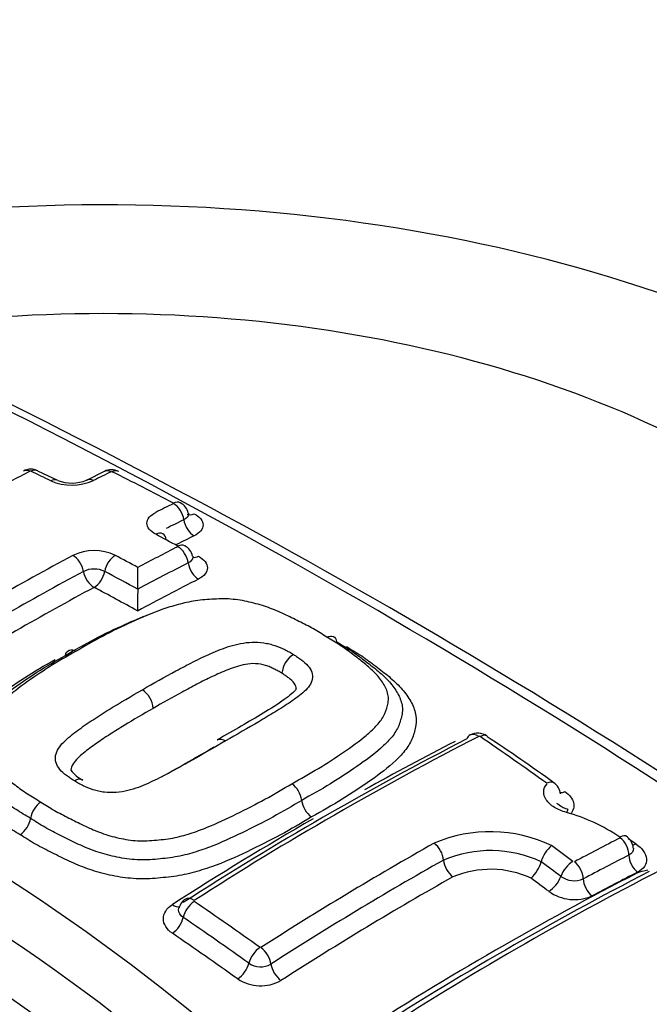
# Model space of a CAD drawing. Units: millimetres. Extents: x 0 to 594, y 0 to 420.
# Drawn here: x 409 to 410, y 383 to 385 of the extents above; entities that cross this region are included whole.
import ezdxf

# ---------------------------------------------------------------- set-up
doc = ezdxf.new("R2010")
doc.units = ezdxf.units.MM
doc.layers.add('II2-04CAP-STD', color=7, linetype='Continuous')
doc.layers.add('TSH-1', color=7, linetype='Continuous')

# ---------------------------------------------------------------- blocks, each defined once
blk = doc.blocks.new('SE6')
at = {"layer": 'II2-04CAP-STD', "color": 7, "linetype": 'Continuous'}
for p, q in [((408.682, 384.0084), (408.6281, 384.034)), ((408.8085, 384.0328), (408.7606, 384.0088)), ((408.8991, 383.7133), (408.8991, 383.7133)), ((409.2905, 383.4851), (409.2905, 383.4851)), ((409.994, 382.9734), (409.994, 382.9734))]:
    blk.add_line(p, q, dxfattribs=at)
for centre, radius, start, end in [((408.8074, 378.1243), 7.5577, 69.19117, 110.7539), ((399.9693, 367.1629), 19.0733, 55.07406, 64.92594), ((400.1874, 367.3914), 18.7894, 55.07368, 64.92632), ((408.6088, 383.9988), 0.0403, 61.7462, 119.2481), ((412.4484, 376.4981), 8.4579, 117.01142, 117.83106), ((408.6082, 384.031), 0.00267, 64.6537, 114.22), ((405.1381, 376.7427), 8.0749, 64.11605, 64.54006), ((412.456, 376.6514), 8.2247, 116.18255, 116.55515), ((408.8276, 383.9973), 0.0405, 60.7703, 118.0486), ((408.8281, 384.0298), 0.00261, 65.0839, 115.0374), ((405.1165, 376.5356), 8.3656, 62.37008, 63.65249), ((408.7201, 384.1431), 0.147, 247.2086, 293.653), ((408.7205, 384.1074), 0.1058, 248.7915, 292.2327), ((412.6325, 376.5466), 8.2444, 116.17349, 116.5449), ((408.9998, 383.9144), 0.0363, 8.0954, 66.4469), ((412.6568, 376.5188), 8.2283, 116.19737, 116.56835), ((404.8658, 376.2079), 8.6751, 61.47925, 61.9279), ((412.8702, 376.2472), 8.5086, 116.99572, 117.81867), ((409.0116, 383.798), 0.0363, 7.9393, 65.2176), ((412.9825, 375.889), 8.9894, 118.28595, 121.431), ((408.7809, 383.6821), 0.136, 64.9277, 115.3378), ((404.7646, 376.1623), 8.6609, 61.48351, 61.94116), ((412.9021, 376.2046), 8.5091, 117.02209, 118.06252), ((401.9781, 383.7787), 6.9213, 359.45807, 359.94799), ((413.0459, 375.7881), 9.0563, 118.30419, 121.41577), ((408.7808, 383.6999), 0.0682, 65.1339, 115.1314), ((404.7135, 376.084), 8.702, 61.24973, 61.92053), ((415.9642, 383.6478), 7.0654, 179.46922, 179.94816), ((405.4072, 378.0841), 5.7719, 43.94634, 76.05366), ((405.3709, 378.0495), 5.6874, 43.9452, 76.0548), ((409.3569, 383.4794), 0.0667, 121.3919, 175.0748), ((405.3331, 378.0102), 5.6099, 43.9612, 76.0388), ((408.8756, 383.3862), 0.0652, 3.1159, 56.3468), ((409.8218, 383.279), 0.0436, 54.4993, 117.9976), ((413.9652, 375.1877), 9.1289, 117.19931, 122.78143), ((414.0001, 375.1868), 9.137, 117.19328, 122.78742), ((409.8259, 383.3102), 0.00393, 57.4645, 109.7409), ((403.7901, 374.4879), 10.6933, 54.43591, 55.62253), ((407.9511, 380.3724), 3.4986, 53.5746, 57.1877), ((408.7889, 383.2746), 0.0884, 216.5964, 243.8717), ((409.278, 383.1313), 0.0667, 7.6924, 54.132), ((410.0068, 383.1545), 0.0394, 4.4677, 56.9417), ((408.676, 383.0794), 0.0687, 124.9904, 170.0109), ((409.4102, 383.1492), 0.0668, 187.7058, 233.8699), ((409.9272, 382.6252), 0.5009, 55.9498, 74.3378), ((408.5406, 383.1032), 0.0688, 305.2556, 350.0211), ((409.8558, 382.6685), 0.3867, 64.568, 113.2046), ((414.3214, 374.8319), 9.404, 119.41006, 122.75506), ((414.0547, 375.521), 8.4444, 117.09571, 118.04757), ((410.2024, 383.0078), 0.0416, 4.0042, 57.8129), ((409.9109, 382.5133), 0.612, 56.2996, 58.5728), ((409.8562, 382.6766), 0.3273, 65.1023, 112.8687), ((410.0856, 382.9467), 0.0954, 131.8786, 163.7451), ((403.3305, 373.9653), 11.2571, 53.15917, 53.52888), ((414.3424, 374.7945), 9.3944, 119.41164, 122.74689), ((409.8982, 383.0018), 0.0999, 313.2394, 343.5135), ((403.3293, 373.9608), 11.2092, 53.17842, 53.51764), ((414.072, 375.4884), 8.4289, 117.10235, 118.0522), ((414.4325, 374.8837), 9.0664, 117.20667, 122.82796), ((414.469, 374.8746), 9.0806, 117.20385, 122.83081), ((409.8565, 382.6893), 0.2638, 65.3373, 112.8005), ((410.2991, 382.8303), 0.1212, 97.391, 111.9069), ((410.0837, 382.9846), 0.0625, 234.3389, 293.0273), ((410.0844, 382.9912), 0.1203, 234.4754, 293.235), ((409.0481, 382.8395), 0.0378, 120.9474, 166.0937), ((403.0183, 374.0487), 10.6842, 54.44475, 55.61416), ((403.0139, 374.0368), 10.644, 54.46186, 55.63129), ((409.2325, 382.7462), 0.0577, 236.4624, 299.2399), ((409.2326, 382.7494), 0.1126, 236.5086, 299.394)]:
    blk.add_arc(centre, radius, start, end, dxfattribs=at)
for centre, major_axis, ratio, start_param, end_param in [((408.8074, 383.058), (4.4122, 0), 0.57735, 0.955878, 2.185715), ((408.8074, 383.058), (-2.942, 0), 0.57735, 2.87179, 4.982192), ((408.8074, 383.0941), (-2.3682, 0), 0.57735, 2.876376, 4.977606), ((408.6079, 383.9971), (0.0189, -0.0371), 0.61016, 2.474735, 3.14216), ((408.6101, 383.9971), (-0.0179, -0.0376), 0.625668, 3.129296, 3.820832), ((408.7792, 383.9722), (0.0186, -0.0373), 0.614823, 2.463138, 3.145814), ((408.8269, 383.9958), (0.0184, -0.0374), 0.618563, 2.467115, 3.149559), ((408.8291, 383.9958), (-0.0185, -0.0373), 0.616947, 3.142331, 3.814778), ((408.6638, 383.9713), (-0.0182, -0.0375), 0.621535, 3.131311, 3.825413), ((408.9952, 383.9097), (-0.0184, 0.0374), 0.618379, 4.217585, 5.584154), ((408.9953, 383.9112), (-0.0193, -0.0369), 0.603736, 3.142342, 3.828322), ((409.0533, 383.954), (0.0193, 0.0369), 0.603458, 3.129106, 3.820867), ((409.0533, 383.8942), (-0.0184, 0.0374), 0.618113, 1.0755, 2.433271), ((408.9476, 383.8268), (-0.0196, -0.0368), 0.598995, 3.134962, 3.848489), ((408.9476, 383.8268), (-0.0196, -0.0368), 0.598995, 2.481331, 3.134962), ((408.5491, 375.6612), (4.8549, 8.4089), 0.57735, 0.71204, 0.718986), ((409.007, 383.7933), (-0.0189, 0.0371), 0.610062, 4.189383, 5.558108), ((409.0071, 383.7947), (-0.0199, -0.0366), 0.594112, 3.14213, 3.853106), ((408.723, 383.7696), (0.0197, -0.0367), 0.596716, 1.050838, 2.420668), ((408.8384, 383.7699), (-0.0196, -0.0368), 0.598898, 3.864322, 5.234159), ((409.0652, 383.8383), (0.0199, 0.0366), 0.593861, 3.308284, 3.845686), ((409.0652, 383.7762), (-0.0189, 0.0371), 0.60975, 1.047266, 2.407243), ((408.7806, 383.7536), (0.0198, -0.0367), 0.596505, 4.19209, 5.552849), ((408.7806, 383.7536), (-0.0196, -0.0368), 0.598661, 0.732134, 2.092952), ((408.5491, 375.6611), (4.8549, 8.4089), 0.57735, 0.751645, 0.81357), ((409.0391, 375.6458), (-4.8556, 8.4101), 0.57735, -0.76497, -0.747771), ((408.6671, 375.593), (4.8573, 8.4131), 0.57735, 0.727577, 0.751662), ((408.8074, 383.058), (2.942, 0), 0.57735, 2.869419, 4.984562), ((408.8074, 383.0941), (2.3682, 0), 0.57735, 2.861722, 4.99226), ((409.8202, 383.2806), (0.019, -0.0371), 0.609204, 3.141244, 3.659133), ((409.8202, 383.2806), (0.019, -0.0371), 0.609204, 2.294306, 3.141244), ((409.8236, 383.2803), (-0.0235, -0.0344), 0.521662, 3.140035, 3.912302), ((409.3756, 375.184), (4.8417, 8.3861), 0.57735, 0.729117, 0.76517), ((409.8236, 383.2803), (-0.0235, -0.0344), 0.521662, 3.100876, 3.140035), ((410.0043, 383.1539), (-0.0242, -0.0339), 0.504885, 3.14296, 3.923026), ((410.0636, 383.1972), (0.0242, 0.0339), 0.50538, 3.434012, 3.91477), ((410.0571, 383.0752), (-0.0103, -0.0404), 0.109059, 3.130825, 3.811418), ((409.3756, 375.184), (4.8417, 8.3861), 0.57735, 0.785498, 0.841292), ((409.6996, 382.992), (0.0204, -0.0363), 0.58446, 0.881772, 2.244137), ((410.2017, 383.0082), (-0.0229, -0.0348), 0.436646, 3.054655, 3.905705), ((410.2025, 383.0065), (-0.019, 0.0371), 0.609235, 4.021131, 5.380174), ((410.2566, 383.0547), (0.0229, 0.0348), 0.437153, 3.563475, 3.897363), ((409.7584, 382.9643), (0.0204, -0.0363), 0.584418, 4.023319, 5.378089), ((410.0747, 382.9426), (0.025, 0.0333), 0.486304, 0.811158, 2.171519), ((410.0786, 382.9419), (-0.0196, 0.0368), 0.599206, 4.010626, 5.370099), ((410.2615, 382.977), (-0.019, 0.0371), 0.609105, 0.879387, 2.230727), ((409.8724, 374.8971), (4.7996, 8.3132), 0.57735, 0.729166, 0.842327), ((409.871, 374.8979), (4.7998, 8.3134), 0.57735, 0.728763, 0.746958), ((409.6704, 375.0138), (4.8199, 8.3482), 0.57735, 0.77308, 0.841546), ((409.0096, 375.6288), (-4.8562, 8.4112), 0.57735, -0.932261, -0.92521), ((410.0197, 382.925), (0.025, 0.0334), 0.486649, 3.960956, 5.312791), ((410.1376, 382.9123), (-0.0196, 0.0368), 0.599112, 0.868929, 2.220732), ((409.0513, 382.8345), (-0.0235, -0.0344), 0.521781, 4.025397, 5.389134), ((409.0512, 382.8368), (0.0225, -0.0351), 0.543879, 2.237825, 3.141466), ((408.9939, 382.8887), (-0.0225, 0.0351), 0.544195, 2.246974, 2.943838), ((408.9939, 382.8106), (-0.0235, -0.0344), 0.522147, 0.891428, 2.247215), ((408.3662, 375.2573), (-4.8483, 8.3975), 0.57735, -0.902973, -0.876953), ((409.2292, 382.7101), (-0.0242, -0.0339), 0.505264, 4.035789, 5.39752), ((409.2315, 382.7098), (0.0225, -0.0351), 0.543859, 0.849874, 2.211243), ((409.172, 382.6861), (-0.0242, -0.0339), 0.505639, 0.901921, 2.255616), ((409.2899, 382.6819), (0.0225, -0.0351), 0.544041, 3.991627, 5.345312), ((408.8074, 382.6163), (-4.8311, 0), 0.57735, 0, 3.153936)]:
    blk.add_ellipse(centre, major_axis=major_axis, ratio=ratio, start_param=start_param, end_param=end_param, dxfattribs=at)
for points, knots in [([(408.9482, 383.8624), (408.9406, 383.8664), (408.9346, 383.8712), (408.9264, 383.8815), (408.9242, 383.8871), (408.9243, 383.9035), (408.9329, 383.9143), (408.9481, 383.9219)], [0, 0, 0, 0, 0.25, 0.25, 0.5, 0.5, 1, 1, 1, 1]), ([(409.0365, 383.9197), (409.0367, 383.9188), (409.0368, 383.9179), (409.0368, 383.9114), (409.0322, 383.9058), (409.0243, 383.9019)], [0.4239659, 0.4239659, 0.4239659, 0.4239659, 0.5, 0.5, 1, 1, 1, 1]), ([(409.0523, 383.918), (409.0678, 383.9099), (409.0766, 383.8988), (409.0766, 383.8823), (409.0744, 383.8768), (409.0661, 383.8667), (409.06, 383.8622), (409.0523, 383.8584)], [0, 0, 0, 0, 0.5, 0.5, 0.75, 0.75, 1, 1, 1, 1]), ([(409.0483, 383.8031), (409.0485, 383.8022), (409.0486, 383.8013), (409.0486, 383.7946), (409.0441, 383.7888), (409.0361, 383.7847)], [0.4230011, 0.4230011, 0.4230011, 0.4230011, 0.5, 0.5, 1, 1, 1, 1]), ([(409.0641, 383.8028), (409.0796, 383.7943), (409.0884, 383.7828), (409.0884, 383.7657), (409.0862, 383.76), (409.0779, 383.7496), (409.0718, 383.7449), (409.0641, 383.7409)], [0, 0, 0, 0, 0.5, 0.5, 0.75, 0.75, 1, 1, 1, 1]), ([(409.4122, 383.5833), (409.4003, 383.5909), (409.3884, 383.5985), (409.3633, 383.6128), (409.3501, 383.6195), (409.3234, 383.6327), (409.3101, 383.6392), (409.2829, 383.6519), (409.2688, 383.658), (409.2394, 383.6686), (409.2241, 383.6733), (409.192, 383.681), (409.1753, 383.6841), (409.1499, 383.6866), (409.1413, 383.6872), (409.1239, 383.6873), (409.1154, 383.6869), (409.0898, 383.6855), (409.0727, 383.6843), (409.0395, 383.6793), (409.024, 383.6757), (408.9937, 383.6675), (408.9791, 383.6629), (408.9361, 383.6478), (408.9091, 383.6361), (408.8561, 383.6121), (408.8301, 383.5995), (408.7798, 383.5731), (408.7557, 383.5591), (408.7317, 383.5448)], [0, 0, 0, 0, 0.0625, 0.0625, 0.125, 0.125, 0.1875, 0.1875, 0.25, 0.25, 0.3125, 0.3125, 0.375, 0.375, 0.40625, 0.40625, 0.4375, 0.4375, 0.5, 0.5, 0.5625, 0.5625, 0.625, 0.625, 0.75, 0.75, 0.875, 0.875, 1, 1, 1, 1]), ([(408.7031, 383.5336), (408.7289, 383.5489), (408.7548, 383.5639), (408.8091, 383.5922), (408.8371, 383.6055), (408.8869, 383.6278), (408.9086, 383.637), (408.9311, 383.6453)], [0, 0, 0, 0, 0.125, 0.125, 0.25, 0.25, 0.342722, 0.342722, 0.342722, 0.342722]), ([(409.4122, 383.5833), (409.4188, 383.5867), (409.4253, 383.5874), (409.435, 383.5828), (409.4381, 383.5777), (409.4388, 383.5706)], [0, 0, 0, 0, 0.5, 0.5, 1, 1, 1, 1]), ([(408.9117, 383.4405), (408.9418, 383.458), (408.9721, 383.4751), (409.0183, 383.4999), (409.0338, 383.508), (409.0652, 383.524), (409.0813, 383.5316), (409.1144, 383.5461), (409.1312, 383.5531), (409.1587, 383.5617), (409.1683, 383.5642), (409.1882, 383.5679), (409.1987, 383.5692), (409.2199, 383.5698), (409.2305, 383.5693), (409.2464, 383.5669), (409.2515, 383.5659), (409.2617, 383.5635), (409.2667, 383.5622), (409.2812, 383.5576), (409.2899, 383.5536), (409.3024, 383.5474), (409.3064, 383.5452), (409.3145, 383.5409), (409.3184, 383.5386), (409.3222, 383.5363)], [0, 0, 0, 0, 0.25, 0.25, 0.375, 0.375, 0.5, 0.5, 0.625, 0.625, 0.6875, 0.6875, 0.75, 0.75, 0.8125, 0.8125, 0.84375, 0.84375, 0.875, 0.875, 0.9375, 0.9375, 0.96875, 0.96875, 1, 1, 1, 1]), ([(409.317, 383.1853), (409.3417, 383.1991), (409.3662, 383.2128), (409.4131, 383.2414), (409.4355, 383.2561), (409.4791, 383.2857), (409.5003, 383.3007), (409.5287, 383.3247), (409.5376, 383.333), (409.5537, 383.3503), (409.5609, 383.3593), (409.5712, 383.378), (409.5742, 383.388), (409.5779, 383.4029), (409.579, 383.4079), (409.5797, 383.4179), (409.5792, 383.4229), (409.576, 383.4379), (409.5714, 383.448), (409.5594, 383.4674), (409.5519, 383.4767), (409.5346, 383.4948), (409.5246, 383.5035), (409.5038, 383.5204), (409.4929, 383.5286), (409.4714, 383.545), (409.4604, 383.5532), (409.437, 383.5687), (409.4246, 383.576), (409.4122, 383.5833)], [0, 0, 0, 0, 0.125, 0.125, 0.25, 0.25, 0.375, 0.375, 0.4375, 0.4375, 0.5, 0.5, 0.5625, 0.5625, 0.59375, 0.59375, 0.625, 0.625, 0.6875, 0.6875, 0.75, 0.75, 0.8125, 0.8125, 0.875, 0.875, 0.9375, 0.9375, 1, 1, 1, 1]), ([(409.4388, 383.5706), (409.4522, 383.5628), (409.4655, 383.5549), (409.4906, 383.5382), (409.5023, 383.5294), (409.5254, 383.5117), (409.5371, 383.5028), (409.5592, 383.4846), (409.5696, 383.4751), (409.5877, 383.4556), (409.5955, 383.4455), (409.6081, 383.4246), (409.6129, 383.4138), (409.6168, 383.3977), (409.6175, 383.3923), (409.6175, 383.3815), (409.6167, 383.3762), (409.6145, 383.3654), (409.613, 383.3601), (409.6098, 383.3495), (409.608, 383.3442), (409.601, 383.3288), (409.5943, 383.319), (409.5781, 383.3), (409.569, 383.2909), (409.5397, 383.2646), (409.5173, 383.2483), (409.4709, 383.2164), (409.4469, 383.2006), (409.3968, 383.1698), (409.3705, 383.155), (409.3441, 383.1402)], [0, 0, 0, 0, 0.0625, 0.0625, 0.125, 0.125, 0.1875, 0.1875, 0.25, 0.25, 0.3125, 0.3125, 0.375, 0.375, 0.40625, 0.40625, 0.4375, 0.4375, 0.46875, 0.46875, 0.5, 0.5, 0.5625, 0.5625, 0.625, 0.625, 0.75, 0.75, 0.875, 0.875, 1, 1, 1, 1]), ([(409.4653, 383.5579), (409.4795, 383.5494), (409.4937, 383.541), (409.5202, 383.5232), (409.5326, 383.5139), (409.5571, 383.4951), (409.5694, 383.4857), (409.5927, 383.4663), (409.6035, 383.4561), (409.6227, 383.435), (409.6309, 383.4241), (409.6442, 383.4019), (409.6494, 383.3903), (409.6553, 383.3671), (409.6559, 383.3556), (409.6532, 383.3385), (409.6518, 383.3329), (409.6487, 383.3215), (409.6469, 383.3159), (409.6405, 383.2993), (409.6344, 383.2886), (409.6186, 383.2679), (409.6094, 383.258), (409.5793, 383.2293), (409.5559, 383.2116), (409.5064, 383.177), (409.4807, 383.16), (409.4274, 383.1269), (409.3992, 383.1111), (409.3709, 383.0952)], [0, 0, 0, 0, 0.0625, 0.0625, 0.125, 0.125, 0.1875, 0.1875, 0.25, 0.25, 0.3125, 0.3125, 0.375, 0.375, 0.4375, 0.4375, 0.46875, 0.46875, 0.5, 0.5, 0.5625, 0.5625, 0.625, 0.625, 0.75, 0.75, 0.875, 0.875, 1, 1, 1, 1]), ([(408.6083, 383.0913), (408.5949, 383.0992), (408.5815, 383.1071), (408.5564, 383.1236), (408.5446, 383.1323), (408.5214, 383.1498), (408.5097, 383.1584), (408.4875, 383.1763), (408.4772, 383.1855), (408.459, 383.2048), (408.4512, 383.2149), (408.4386, 383.2359), (408.4339, 383.2467), (408.4303, 383.2632), (408.4296, 383.2689), (408.4298, 383.2802), (408.4307, 383.2858), (408.433, 383.2969), (408.4345, 383.3025), (408.4377, 383.3136), (408.4397, 383.3191), (408.4468, 383.3354), (408.4537, 383.3457), (408.4698, 383.3659), (408.479, 383.3758), (408.5084, 383.404), (408.5307, 383.4215), (408.5769, 383.4555), (408.6007, 383.472), (408.6505, 383.5037), (408.6768, 383.5188), (408.7031, 383.5336)], [0, 0, 0, 0, 0.0625, 0.0625, 0.125, 0.125, 0.1875, 0.1875, 0.25, 0.25, 0.3125, 0.3125, 0.375, 0.375, 0.40625, 0.40625, 0.4375, 0.4375, 0.46875, 0.46875, 0.5, 0.5, 0.5625, 0.5625, 0.625, 0.625, 0.75, 0.75, 0.875, 0.875, 1, 1, 1, 1]), ([(408.7317, 383.5448), (408.7072, 383.5311), (408.6827, 383.5171), (408.6361, 383.4877), (408.6139, 383.4724), (408.5705, 383.441), (408.5494, 383.4249), (408.521, 383.399), (408.5121, 383.3901), (408.4959, 383.3716), (408.4887, 383.3621), (408.478, 383.3423), (408.475, 383.3319), (408.4711, 383.3163), (408.47, 383.3111), (408.4691, 383.3006), (408.4694, 383.2953), (408.4725, 383.2798), (408.4769, 383.2698), (408.4889, 383.2502), (408.4964, 383.241), (408.5137, 383.2232), (408.5236, 383.2146), (408.5446, 383.1981), (408.5555, 383.1901), (408.5771, 383.1738), (408.5881, 383.1657), (408.6116, 383.1504), (408.6241, 383.1431), (408.6366, 383.1357)], [0, 0, 0, 0, 0.125, 0.125, 0.25, 0.25, 0.375, 0.375, 0.4375, 0.4375, 0.5, 0.5, 0.5625, 0.5625, 0.59375, 0.59375, 0.625, 0.625, 0.6875, 0.6875, 0.75, 0.75, 0.8125, 0.8125, 0.875, 0.875, 0.9375, 0.9375, 1, 1, 1, 1]), ([(408.7031, 383.5336), (408.7044, 383.5406), (408.7079, 383.5456), (408.7183, 383.5496), (408.725, 383.5486), (408.7317, 383.5448)], [0, 0, 0, 0, 0.5, 0.5, 1, 1, 1, 1]), ([(409.3222, 383.5363), (409.326, 383.534), (409.3296, 383.5316), (409.3366, 383.5267), (409.3401, 383.5242), (409.3502, 383.5167), (409.3564, 383.5114), (409.3659, 383.5), (409.3694, 383.4939), (409.3737, 383.4818), (409.3741, 383.4755), (409.3717, 383.4633), (409.369, 383.4574), (409.3615, 383.4462), (409.3566, 383.4408), (409.3402, 383.4255), (409.327, 383.4161), (409.3, 383.3977), (409.2861, 383.3887), (409.2572, 383.3712), (409.2425, 383.3625), (409.1981, 383.3364), (409.168, 383.3191), (409.1376, 383.3017)], [0, 0, 0, 0, 0.03125, 0.03125, 0.0625, 0.0625, 0.125, 0.125, 0.1875, 0.1875, 0.25, 0.25, 0.3125, 0.3125, 0.375, 0.375, 0.5, 0.5, 0.625, 0.625, 0.75, 0.75, 1, 1, 1, 1]), ([(408.5803, 383.0471), (408.5661, 383.0554), (408.5518, 383.0638), (408.5254, 383.0814), (408.513, 383.0906), (408.4885, 383.109), (408.4761, 383.1182), (408.4529, 383.1371), (408.442, 383.147), (408.4228, 383.1678), (408.4146, 383.1785), (408.4014, 383.2006), (408.3962, 383.2122), (408.3903, 383.2357), (408.3897, 383.2475), (408.3924, 383.2654), (408.3938, 383.2713), (408.3969, 383.2832), (408.3987, 383.2891), (408.4051, 383.3065), (408.4112, 383.3178), (408.427, 383.34), (408.4362, 383.3507), (408.4663, 383.3816), (408.4897, 383.4007), (408.5392, 383.4378), (408.5649, 383.4557), (408.6182, 383.4901), (408.6464, 383.5063), (408.6747, 383.5222)], [0, 0, 0, 0, 0.0625, 0.0625, 0.125, 0.125, 0.1875, 0.1875, 0.25, 0.25, 0.3125, 0.3125, 0.375, 0.375, 0.4375, 0.4375, 0.46875, 0.46875, 0.5, 0.5, 0.5625, 0.5625, 0.625, 0.625, 0.75, 0.75, 0.875, 0.875, 1, 1, 1, 1]), ([(409.2905, 383.4851), (409.2872, 383.4871), (409.2838, 383.4892), (409.2767, 383.4929), (409.2732, 383.4948), (409.266, 383.4985), (409.2622, 383.5002), (409.2545, 383.5036), (409.2503, 383.5052), (409.2373, 383.5088), (409.228, 383.5107), (409.2096, 383.5116), (409.2003, 383.5108), (409.183, 383.5078), (409.1748, 383.5056), (409.159, 383.5006), (409.1515, 383.4979), (409.1367, 383.492), (409.1295, 383.4889), (409.1152, 383.4826), (409.108, 383.4794), (409.087, 383.4696), (409.0734, 383.4626), (409.0464, 383.4486), (409.033, 383.4415), (408.993, 383.4198), (408.9668, 383.4049), (408.9407, 383.3897)], [0, 0, 0, 0, 0.03125, 0.03125, 0.0625, 0.0625, 0.09375, 0.09375, 0.125, 0.125, 0.1875, 0.1875, 0.25, 0.25, 0.3125, 0.3125, 0.375, 0.375, 0.4375, 0.4375, 0.5, 0.5, 0.625, 0.625, 0.75, 0.75, 1, 1, 1, 1]), ([(409.3294, 383.4416), (409.3295, 383.4418), (409.3295, 383.442), (409.3295, 383.4475), (409.3271, 383.4529), (409.3201, 383.4633), (409.3147, 383.4679), (409.3059, 383.4746), (409.3029, 383.4767), (409.2969, 383.481), (409.2938, 383.4831), (409.2905, 383.4851)], [0.8106781, 0.8106781, 0.8106781, 0.8106781, 0.8125, 0.8125, 0.875, 0.875, 0.9375, 0.9375, 0.96875, 0.96875, 1, 1, 1, 1]), ([(408.7272, 383.1929), (408.7233, 383.1952), (408.7197, 383.1976), (408.7127, 383.2026), (408.7092, 383.2051), (408.699, 383.2127), (408.6927, 383.2181), (408.6833, 383.2297), (408.6798, 383.2361), (408.6756, 383.2488), (408.6752, 383.2555), (408.6777, 383.2685), (408.6805, 383.2748), (408.6882, 383.2871), (408.6931, 383.2929), (408.7094, 383.3096), (408.7227, 383.32), (408.7495, 383.3401), (408.7635, 383.3498), (408.7924, 383.3687), (408.807, 383.378), (408.8513, 383.4054), (408.8814, 383.4231), (408.9117, 383.4405)], [0, 0, 0, 0, 0.03125, 0.03125, 0.0625, 0.0625, 0.125, 0.125, 0.1875, 0.1875, 0.25, 0.25, 0.3125, 0.3125, 0.375, 0.375, 0.5, 0.5, 0.625, 0.625, 0.75, 0.75, 1, 1, 1, 1]), ([(409.3296, 383.4438), (409.3295, 383.4441), (409.3285, 383.4402), (409.3165, 383.4283), (409.2873, 383.4063), (409.2198, 383.3644), (409.1617, 383.3308), (409.1146, 383.3043)], [0.0383928, 0.0383928, 0.0383928, 0.0383928, 0.1067668, 0.1839913, 0.281883, 0.521898, 1, 1, 1, 1]), ([(408.9407, 383.3897), (408.9144, 383.3746), (408.8883, 383.3593), (408.8497, 383.3357), (408.8369, 383.3277), (408.8116, 383.3115), (408.7989, 383.3033), (408.7809, 383.2906), (408.775, 383.2863), (408.7633, 383.2775), (408.7575, 383.2731), (408.7464, 383.264), (408.741, 383.2593), (408.7314, 383.2496), (408.727, 383.2446), (408.7203, 383.2337), (408.7181, 383.2279), (408.718, 383.2217), (408.718, 383.2215), (408.718, 383.2213)], [0, 0, 0, 0, 0.25, 0.25, 0.375, 0.375, 0.5, 0.5, 0.5625, 0.5625, 0.625, 0.625, 0.6875, 0.6875, 0.75, 0.75, 0.8125, 0.8125, 0.814795, 0.814795, 0.814795, 0.814795]), ([(409.1376, 383.3017), (409.1076, 383.2843), (409.0775, 383.2667), (409.0314, 383.2406), (409.0159, 383.2319), (408.9847, 383.2147), (408.9686, 383.2063), (408.9356, 383.1901), (408.9189, 383.1822), (408.8918, 383.1721), (408.8824, 383.1691), (408.8624, 383.1642), (408.8517, 383.1625), (408.8304, 383.1608), (408.8192, 383.161), (408.8034, 383.1629), (408.7982, 383.1639), (408.788, 383.166), (408.7829, 383.1672), (408.7683, 383.1717), (408.7596, 383.1756), (408.7471, 383.1818), (408.743, 383.184), (408.7349, 383.1883), (408.7309, 383.1905), (408.7272, 383.1929)], [0, 0, 0, 0, 0.25, 0.25, 0.375, 0.375, 0.5, 0.5, 0.625, 0.625, 0.6875, 0.6875, 0.75, 0.75, 0.8125, 0.8125, 0.84375, 0.84375, 0.875, 0.875, 0.9375, 0.9375, 0.96875, 0.96875, 1, 1, 1, 1]), ([(409.1146, 383.3042), (409.115, 383.3044), (409.1154, 383.3047), (409.1216, 383.3079), (409.1297, 383.3067), (409.1376, 383.3017)], [0.4634058, 0.4634058, 0.4634058, 0.4634058, 0.5, 0.5, 1, 1, 1, 1]), ([(408.9667, 383.2057), (408.9738, 383.2096), (408.9808, 383.2135), (409.0013, 383.225), (409.0147, 383.2325), (409.0545, 383.2552), (409.0807, 383.2704), (409.1067, 383.2855)], [0.559826, 0.559826, 0.559826, 0.559826, 0.625, 0.625, 0.75, 0.75, 1, 1, 1, 1]), ([(408.6366, 383.1357), (408.6485, 383.1281), (408.6604, 383.1204), (408.6856, 383.1058), (408.6989, 383.099), (408.7256, 383.0856), (408.7389, 383.0788), (408.7662, 383.0656), (408.7802, 383.0594), (408.81, 383.0482), (408.8257, 383.0433), (408.858, 383.0356), (408.8748, 383.0325), (408.9007, 383.0304), (408.9095, 383.0301), (408.9268, 383.0305), (408.9353, 383.0311), (408.9609, 383.0333), (408.978, 383.0349), (409.0109, 383.0412), (409.0264, 383.0456), (409.0567, 383.0552), (409.0715, 383.0606), (409.1143, 383.0778), (409.1411, 383.0905), (409.1936, 383.1164), (409.2194, 383.1296), (409.2693, 383.1569), (409.2932, 383.1712), (409.317, 383.1853)], [0, 0, 0, 0, 0.0625, 0.0625, 0.125, 0.125, 0.1875, 0.1875, 0.25, 0.25, 0.3125, 0.3125, 0.375, 0.375, 0.40625, 0.40625, 0.4375, 0.4375, 0.5, 0.5, 0.5625, 0.5625, 0.625, 0.625, 0.75, 0.75, 0.875, 0.875, 1, 1, 1, 1]), ([(408.75, 383.1952), (408.7496, 383.1956), (408.7491, 383.1959), (408.743, 383.1991), (408.735, 383.1978), (408.7272, 383.1929)], [0.453762, 0.453762, 0.453762, 0.453762, 0.5, 0.5, 1, 1, 1, 1]), ([(410.0625, 383.1075), (410.0505, 383.1106), (410.0394, 383.1152), (410.0204, 383.127), (410.0129, 383.134), (410.0029, 383.1489), (410.0004, 383.1568), (410.0011, 383.172), (410.0043, 383.1791), (410.01, 383.1853)], [0, 0, 0, 0, 0.25, 0.25, 0.5, 0.5, 0.75, 0.75, 1, 1, 1, 1]), ([(410.0582, 383.1643), (410.0707, 383.1555), (410.0789, 383.1447), (410.0843, 383.1229), (410.0814, 383.1122), (410.0732, 383.1034)], [0, 0, 0, 0, 0.5, 0.5, 1, 1, 1, 1]), ([(409.3441, 383.1402), (409.3184, 383.125), (409.2927, 383.1096), (409.2388, 383.0804), (409.211, 383.0663), (409.1543, 383.0387), (409.1253, 383.0253), (409.0783, 383.0075), (409.0622, 383.002), (409.0291, 382.9924), (409.0119, 382.9882), (408.9849, 382.984), (408.9758, 382.983), (408.9576, 382.9811), (408.9485, 382.9803), (408.9302, 382.979), (408.921, 382.9786), (408.9023, 382.9786), (408.893, 382.9791), (408.8652, 382.9817), (408.8471, 382.9849), (408.8124, 382.993), (408.7955, 382.9982), (408.7632, 383.0098), (408.7479, 383.0164), (408.7184, 383.0303), (408.7041, 383.0376), (408.6754, 383.0521), (408.6611, 383.0593), (408.6339, 383.0749), (408.6211, 383.0831), (408.6083, 383.0913)], [0, 0, 0, 0, 0.125, 0.125, 0.25, 0.25, 0.375, 0.375, 0.4375, 0.4375, 0.5, 0.5, 0.53125, 0.53125, 0.5625, 0.5625, 0.59375, 0.59375, 0.625, 0.625, 0.6875, 0.6875, 0.75, 0.75, 0.8125, 0.8125, 0.875, 0.875, 0.9375, 0.9375, 1, 1, 1, 1]), ([(410.0675, 383.1158), (410.0663, 383.116), (410.0604, 383.1172), (410.0507, 383.1215), (410.0415, 383.1274), (410.0373, 383.1319), (410.037, 383.1329), (410.0369, 383.1329)], [0, 0, 0, 0, 0.0463301, 0.2703122, 0.458422, 0.6586206, 0.8100679, 0.8100679, 0.8100679, 0.8100679]), ([(409.3709, 383.0952), (409.3432, 383.0788), (409.3154, 383.0623), (409.257, 383.0309), (409.2269, 383.0158), (409.1651, 382.9861), (409.1332, 382.9719), (409.0822, 382.9539), (409.0647, 382.9484), (409.0281, 382.9389), (409.0093, 382.9353), (408.9805, 382.9316), (408.9708, 382.9306), (408.9513, 382.9289), (408.9416, 382.9281), (408.9218, 382.9272), (408.9119, 382.927), (408.8921, 382.9276), (408.8823, 382.9283), (408.8534, 382.9314), (408.8344, 382.9348), (408.7973, 382.9435), (408.7796, 382.9488), (408.7455, 382.9608), (408.7292, 382.9676), (408.6976, 382.9823), (408.6824, 382.9901), (408.6517, 383.0055), (408.6365, 383.0132), (408.6076, 383.0296), (408.5939, 383.0383), (408.5803, 383.0471)], [0, 0, 0, 0, 0.125, 0.125, 0.25, 0.25, 0.375, 0.375, 0.4375, 0.4375, 0.5, 0.5, 0.53125, 0.53125, 0.5625, 0.5625, 0.59375, 0.59375, 0.625, 0.625, 0.6875, 0.6875, 0.75, 0.75, 0.8125, 0.8125, 0.875, 0.875, 0.9375, 0.9375, 1, 1, 1, 1]), ([(410.2442, 383.0109), (410.2442, 383.0107), (410.2442, 383.0106), (410.2448, 383.003), (410.2403, 382.9961), (410.232, 382.9918)], [0.4902216, 0.4902216, 0.4902216, 0.4902216, 0.5, 0.5, 1, 1, 1, 1]), ([(410.2505, 383.0225), (410.2591, 383.0168), (410.2662, 383.0102), (410.2761, 382.9961), (410.279, 382.9887), (410.28, 382.9742), (410.2781, 382.9672), (410.2698, 382.9547), (410.2634, 382.9493), (410.2553, 382.9451)], [0, 0, 0, 0, 0.25, 0.25, 0.5, 0.5, 0.75, 0.75, 1, 1, 1, 1]), ([(408.9931, 382.7795), (408.9776, 382.79), (408.9688, 382.8045), (408.9687, 382.826), (408.9709, 382.8331), (408.9792, 382.8463), (408.9853, 382.8522), (408.9931, 382.8572)], [0, 0, 0, 0, 0.5, 0.5, 0.75, 0.75, 1, 1, 1, 1]), ([(409.0226, 382.8226), (409.0146, 382.8281), (409.01, 382.8355), (409.01, 382.8454), (409.0105, 382.8478), (409.0115, 382.8502)], [0, 0, 0, 0, 0.5, 0.5, 0.6674567, 0.6674567, 0.6674567, 0.6674567])]:
    blk.add_open_spline(points, degree=3, knots=knots, dxfattribs=at)

msp = doc.modelspace()

# ---------------------------------------------------------------- block references
at = {"layer": 'TSH-1'}
msp.add_blockref('SE6', (0, 0), dxfattribs=at)

doc.saveas('drawing.dxf')
